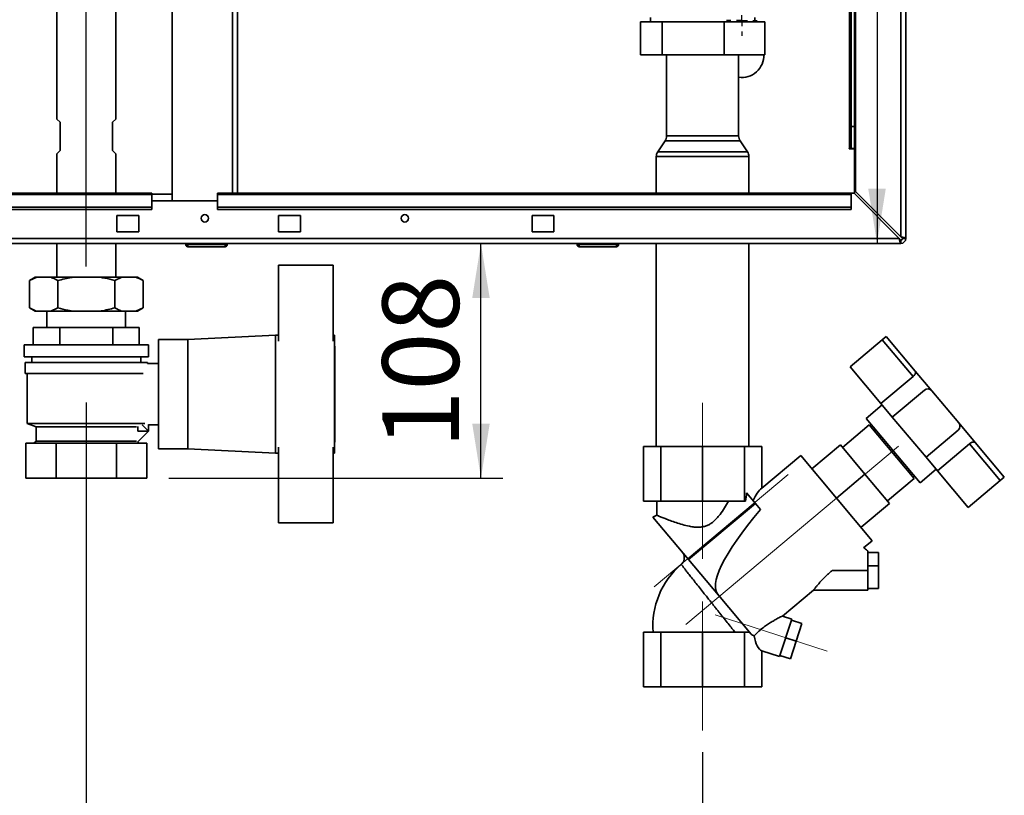
# Paper-space layout 'Blatt2' of a CAD drawing. Units: millimetres. Extents: x 0 to 4200, y 0 to 2970.
# Drawn here: x 874 to 1324, y 1381 to 1736 of the extents above; entities that cross this region are included whole.
import ezdxf

# ---------------------------------------------------------------- set-up
doc = ezdxf.new("R2010")
doc.units = ezdxf.units.MM
doc.linetypes.add('CENTERX2', pattern=[20.32, 12.7, -2.54, 2.54, -2.54])
doc.layers.add('1', color=7, linetype='Continuous')
doc.styles.add('SLDTEXTSTYLE1', font='TXT', dxfattribs={"width": 0.605})
doc.dimstyles.new('SLDDIMSTYLE1', dxfattribs={"dimtxt": 35, "dimasz": 25, "dimexe": 0, "dimexo": 0.0625, "dimgap": 8.75, "dimtad": 1, "dimdec": 1, "dimrnd": 1e-09, "dimzin": 12, "dimdsep": 46, "dimtxsty": 'SLDTEXTSTYLE1', "dimsah": 1, "dimcen": 0.09, "dimadec": 0, "dimazin": 3, "dimtfac": 1, "dimtdec": 1, "dimtofl": 0, "dimtmove": 0, "dimatfit": 3, "dimfxl": 1, "dimfrac": 2, "dimtolj": 1, "dimtzin": 12, "dimarcsym": 0})
doc.dimstyles.new('SLDDIMSTYLE2', dxfattribs={"dimtxt": 35, "dimasz": 25, "dimexe": 0, "dimexo": 0.0625, "dimgap": 8.75, "dimtad": 1, "dimdec": 0, "dimrnd": 1e-09, "dimzin": 12, "dimdsep": 46, "dimtxsty": 'SLDTEXTSTYLE1', "dimsah": 1, "dimcen": 0.09, "dimadec": 0, "dimazin": 3, "dimtfac": 1, "dimtofl": 0, "dimtmove": 0, "dimatfit": 3, "dimfxl": 1, "dimfrac": 2, "dimtolj": 1, "dimtzin": 12, "dimarcsym": 0})

# ---------------------------------------------------------------- blocks, each defined once
blk = doc.blocks.new('_D_3')
at = {"layer": '1', "ltscale": 10}
for p, q in [((729.25, 2441.38), (729.25, 2621.48)), ((904.25, 1623.18), (904.25, 2621.48)), ((904.25, 2611.48), (729.25, 2611.48))]:
    blk.add_line(p, q, dxfattribs=at)
for points in [[(729.25, 2611.48), (754.25, 2607.48), (754.25, 2615.48)], [(904.25, 2611.48), (879.25, 2615.48), (879.25, 2607.48)]]:
    blk.add_solid(points, dxfattribs=at)
at = {"layer": '1', "ltscale": 10, "insert": (776.65, 2656.6), "char_height": 35, "attachment_point": 1, "style": 'SLDTEXTSTYLE1'}
blk.add_mtext('175', dxfattribs=at)
blk = doc.blocks.new('_D_4')
at = {"layer": '1', "ltscale": 10}
for p, q in [((904.25, 1623.18), (904.25, 2621.48)), ((1279.25, 2441.38), (1279.25, 2621.48)), ((904.25, 2611.48), (1279.25, 2611.48))]:
    blk.add_line(p, q, dxfattribs=at)
for points in [[(904.25, 2611.48), (929.25, 2607.48), (929.25, 2615.48)], [(1279.25, 2611.48), (1254.25, 2615.48), (1254.25, 2607.48)]]:
    blk.add_solid(points, dxfattribs=at)
at = {"layer": '1', "ltscale": 10, "insert": (1051.65, 2656.6), "char_height": 35, "attachment_point": 1, "style": 'SLDTEXTSTYLE1'}
blk.add_mtext('375', dxfattribs=at)
blk = doc.blocks.new('_D_5')
at = {"layer": '1', "ltscale": 10}
for p, q in [((1304.76, 2137.48), (1256.08, 2137.48)), ((1266.08, 2137.48), (1266.08, 1633.68))]:
    blk.add_line(p, q, dxfattribs=at)
for points in [[(1266.08, 2137.48), (1262.08, 2112.48), (1270.08, 2112.48)], [(1266.08, 1633.68), (1270.08, 1658.68), (1262.08, 1658.68)]]:
    blk.add_solid(points, dxfattribs=at)
at = {"layer": '1', "ltscale": 10, "insert": (1220.97, 1845.48), "char_height": 35, "attachment_point": 1, "rotation": 90, "style": 'SLDTEXTSTYLE1'}
blk.add_mtext('504', dxfattribs=at)
blk = doc.blocks.new('_D_6')
at = {"layer": '1', "ltscale": 10}
for p, q in [((904.25, 1560.78), (904.25, 1338.79)), ((1186.25, 1400.68), (1186.25, 1318.79)), ((1186.25, 1328.79), (904.25, 1328.79))]:
    blk.add_line(p, q, dxfattribs=at)
for points in [[(904.25, 1328.79), (929.25, 1324.79), (929.25, 1332.79)], [(1186.25, 1328.79), (1161.25, 1332.79), (1161.25, 1324.79)]]:
    blk.add_solid(points, dxfattribs=at)
at = {"layer": '1', "ltscale": 10, "insert": (1005.15, 1373.9), "char_height": 35, "attachment_point": 1, "style": 'SLDTEXTSTYLE1'}
blk.add_mtext('282', dxfattribs=at)
blk = doc.blocks.new('_D_7')
at = {"layer": '1', "ltscale": 10}
for p, q in [((904.25, 1560.78), (904.25, 1338.79)), ((777.25, 1511.69), (777.25, 1338.79)), ((777.25, 1328.79), (904.25, 1328.79))]:
    blk.add_line(p, q, dxfattribs=at)
for points in [[(777.25, 1328.79), (802.25, 1324.79), (802.25, 1332.79)], [(904.25, 1328.79), (879.25, 1332.79), (879.25, 1324.79)]]:
    blk.add_solid(points, dxfattribs=at)
at = {"layer": '1', "ltscale": 10, "insert": (800.65, 1373.9), "char_height": 35, "attachment_point": 1, "style": 'SLDTEXTSTYLE1'}
blk.add_mtext('127', dxfattribs=at)
blk = doc.blocks.new('_D_9')
at = {"layer": '1', "color": 7, "ltscale": 10}
for p, q in [((1084.84, 1526.18), (1084.84, 1633.68)), ((941.97, 1526.18), (1094.84, 1526.18))]:
    blk.add_line(p, q, dxfattribs=at)
for points in [[(1084.84, 1633.68), (1080.84, 1608.68), (1088.84, 1608.68)], [(1084.84, 1526.18), (1088.84, 1551.18), (1080.84, 1551.18)]]:
    blk.add_solid(points, dxfattribs=at)
at = {"layer": '1', "color": 7, "ltscale": 10, "insert": (1039.73, 1539.83), "char_height": 35, "attachment_point": 1, "rotation": 90, "style": 'SLDTEXTSTYLE1'}
blk.add_mtext('108', dxfattribs=at)
blk = doc.blocks.new('SW_CENTERMARKSYMBOL_2')
at = {"layer": '1', "color": 0, "ltscale": 10}
for p, q in [((0, 5), (0, 7)), ((-5, 0), (-7, 0)), ((0, 0), (-2.5, 0)), ((0, 0), (0, 2.5)), ((0, 0), (0, -2.5)), ((0, 0), (2.5, 0)), ((5, 0), (7, 0)), ((0, -5), (0, -7))]:
    blk.add_line(p, q, dxfattribs=at)

psp = doc.layouts.new('Blatt2')

# ---------------------------------------------------------------- linework, layer by layer
at = {"color": 7, "linetype": 'Continuous', "lineweight": 35, "ltscale": 10}
for p, q in [((943.5, 2414.18), (943.5, 1653.18)), ((973.5, 1656.68), (973.5, 2410.68)), ((1254.25, 2121.83), (1254.25, 1687.18)), ((1255.75, 2121.83), (1255.75, 1687.18)), ((890.8, 1924.73), (890.8, 1690.63)), ((917.7, 1690.63), (917.7, 1924.73)), ((1256.25, 1748.68), (1256.25, 1657.39)), ((1276.95, 1748.68), (1276.95, 1636.69)), ((1279.25, 1748.68), (1279.25, 1635.98)), ((1157.82, 1720.08), (1157.82, 1735.08)), ((1157.82, 1735.08), (1167.73, 1735.08)), ((1162.35, 1737.18), (1162.35, 1735.08)), ((1167.73, 1720.08), (1167.73, 1735.08)), ((1167.73, 1735.08), (1196.16, 1735.08)), ((1196.16, 1720.08), (1196.16, 1735.08)), ((1196.16, 1735.08), (1214.69, 1735.08)), ((1210.15, 1735.08), (1210.15, 1737.18)), ((1214.69, 1720.08), (1214.69, 1735.08)), ((1167.73, 1720.08), (1157.82, 1720.08)), ((1196.16, 1720.08), (1167.73, 1720.08)), ((1169.75, 1720.08), (1169.75, 1682.9)), ((1214.69, 1720.08), (1196.16, 1720.08)), ((1202.75, 1682.9), (1202.75, 1720.08)), ((892.25, 1689.18), (890.8, 1690.63)), ((917.7, 1690.63), (916.25, 1689.18)), ((892.25, 1676.18), (892.25, 1689.18)), ((916.25, 1689.18), (916.25, 1676.18)), ((1254.25, 1687.18), (1255.75, 1687.18)), ((1254.25, 1677.18), (1254.25, 1687.18)), ((1255.75, 1687.18), (1255.75, 1677.18)), ((1169.07, 1680.67), (1165.73, 1675.69)), ((1206.77, 1675.69), (1203.43, 1680.67)), ((890.8, 1674.73), (892.25, 1676.18)), ((916.25, 1676.18), (917.7, 1674.73)), ((1253.45, 1677.18), (1253.3, 1677.18)), ((1253.3, 1677.18), (1253.3, 1677.03)), ((1253.3, 1677.03), (1255.75, 1677.03)), ((1253.45, 1677.18), (1254.25, 1677.18)), ((1255.75, 1677.18), (1254.25, 1677.18)), ((1255.75, 1656.47), (1255.75, 1677.03)), ((890.8, 1674.73), (890.8, 1656.68)), ((917.7, 1656.68), (917.7, 1674.73)), ((1165.05, 1673.46), (1165.05, 1656.68)), ((1207.45, 1656.68), (1207.45, 1673.46)), ((934.25, 1656.68), (754.25, 1656.68)), ((754.25, 1656.01), (934.25, 1656.01)), ((934.25, 1656.01), (934.25, 1656.68)), ((943.5, 1656.18), (934.25, 1656.18)), ((934.25, 1656.01), (934.25, 1650.21)), ((1254.25, 1656.68), (964.25, 1656.68)), ((964.25, 1656.68), (964.25, 1656.01)), ((964.25, 1656.01), (1254.25, 1656.01)), ((964.25, 1650.21), (964.25, 1656.01)), ((1254.25, 1656.68), (1254.25, 1656.01)), ((1255.55, 1656.68), (1254.25, 1656.68)), ((1254.25, 1650.21), (1254.25, 1656.01)), ((1255.55, 1656.68), (1276.25, 1635.98)), ((1276.95, 1636.69), (1256.25, 1657.39)), ((754.25, 1650.21), (934.25, 1650.21)), ((754.25, 1649.15), (934.25, 1649.15)), ((964.25, 1653.18), (934.25, 1653.18)), ((934.25, 1650.21), (934.25, 1649.15)), ((964.25, 1650.21), (1254.25, 1650.21)), ((964.25, 1649.15), (964.25, 1650.21)), ((964.25, 1649.15), (1254.25, 1649.15)), ((1254.25, 1650.21), (1254.25, 1649.15)), ((928.25, 1646.43), (918.25, 1646.43)), ((918.25, 1646.43), (918.25, 1638.93)), ((928.25, 1638.93), (928.25, 1646.43)), ((1002.25, 1646.43), (992.25, 1646.43)), ((992.25, 1646.43), (992.25, 1638.93)), ((1002.25, 1638.93), (1002.25, 1646.43)), ((1118.25, 1646.43), (1108.25, 1646.43)), ((1108.25, 1646.43), (1108.25, 1638.93)), ((1118.25, 1638.93), (1118.25, 1646.43)), ((1276.25, 1635.98), (732.26, 1635.98)), ((918.25, 1638.93), (928.25, 1638.93)), ((992.25, 1638.93), (1002.25, 1638.93)), ((1108.25, 1638.93), (1118.25, 1638.93)), ((1277.75, 1635.98), (1279.25, 1635.98)), ((1276.95, 1633.68), (731.55, 1633.68)), ((890.8, 1633.68), (890.8, 1618.18)), ((917.7, 1618.18), (917.7, 1633.68)), ((949.75, 1633.18), (949.75, 1633.68)), ((949.75, 1633.18), (950.75, 1633.18)), ((950.75, 1633.18), (950.75, 1633.68)), ((950.75, 1632.18), (950.75, 1633.18)), ((950.75, 1633.18), (967.75, 1633.18)), ((967.75, 1632.18), (950.75, 1632.18)), ((952, 1632.08), (952, 1632.18)), ((959.25, 1632.08), (952, 1632.08)), ((959.25, 1632.08), (959.25, 1632.18)), ((966.5, 1632.08), (959.25, 1632.08)), ((966.5, 1632.08), (966.5, 1632.18)), ((967.75, 1633.18), (967.75, 1633.68)), ((967.75, 1632.18), (967.75, 1633.18)), ((967.75, 1633.18), (968.75, 1633.18)), ((968.75, 1633.18), (968.75, 1633.68)), ((1128.8, 1633.18), (1128.8, 1633.68)), ((1128.8, 1633.18), (1129.8, 1633.18)), ((1129.8, 1633.18), (1129.8, 1633.68)), ((1129.8, 1632.18), (1129.8, 1633.18)), ((1129.8, 1633.18), (1146.8, 1633.18)), ((1146.8, 1632.18), (1129.8, 1632.18)), ((1131.7, 1632.08), (1131.7, 1632.18)), ((1132.69, 1632.08), (1131.7, 1632.08)), ((1132.69, 1632.08), (1132.69, 1632.18)), ((1132.75, 1632.08), (1132.69, 1632.08)), ((1132.75, 1632.08), (1132.75, 1632.18)), ((1134.25, 1632.08), (1132.75, 1632.08)), ((1134.25, 1632.08), (1134.25, 1632.18)), ((1136.25, 1632.08), (1134.25, 1632.08)), ((1136.25, 1632.08), (1136.25, 1632.18)), ((1137.25, 1632.08), (1136.25, 1632.08)), ((1137.25, 1632.08), (1137.25, 1632.18)), ((1141.75, 1632.08), (1137.25, 1632.08)), ((1141.75, 1632.08), (1141.75, 1632.18)), ((1142.75, 1632.08), (1141.75, 1632.08)), ((1142.75, 1632.08), (1142.75, 1632.18)), ((1146.8, 1633.18), (1146.8, 1633.68)), ((1146.8, 1633.18), (1147.8, 1633.18)), ((1146.8, 1632.18), (1146.8, 1633.18)), ((1147.8, 1633.18), (1147.8, 1633.68)), ((1165.05, 1633.68), (1165.05, 1540.68)), ((1207.45, 1540.68), (1207.45, 1633.68)), ((1276.95, 1635.18), (1276.95, 1633.68)), ((992.25, 1588.99), (992.25, 1623.68)), ((992.25, 1623.68), (1017.25, 1623.68)), ((1017.25, 1623.68), (1017.25, 1588.99)), ((880.87, 1618.18), (878.27, 1616.68)), ((881.59, 1618.18), (878.27, 1616.68)), ((880.87, 1618.18), (881.59, 1618.18)), ((881.59, 1618.18), (887.95, 1618.18)), ((887.95, 1618.18), (897.89, 1618.18)), ((897.89, 1618.18), (910.62, 1618.18)), ((910.62, 1618.18), (920.56, 1618.18)), ((920.56, 1618.18), (917.24, 1616.68)), ((920.56, 1618.18), (926.92, 1618.18)), ((926.92, 1618.18), (927.64, 1618.18)), ((930.23, 1616.68), (927.64, 1618.18)), ((878.27, 1616.68), (878.27, 1604.18)), ((891.26, 1616.68), (891.26, 1604.18)), ((917.24, 1616.68), (917.24, 1604.18)), ((930.23, 1616.68), (930.23, 1604.18)), ((878.27, 1604.18), (880.87, 1602.68)), ((887.95, 1602.68), (891.26, 1604.18)), ((926.92, 1602.68), (930.23, 1604.18)), ((927.64, 1602.68), (930.23, 1604.18)), ((880.87, 1602.68), (881.59, 1602.68)), ((881.59, 1602.68), (887.95, 1602.68)), ((886.25, 1602.68), (886.25, 1595.18)), ((887.95, 1602.68), (897.89, 1602.68)), ((897.89, 1602.68), (910.62, 1602.68)), ((910.62, 1602.68), (920.56, 1602.68)), ((920.56, 1602.68), (926.92, 1602.68)), ((922.25, 1595.18), (922.25, 1602.68)), ((926.92, 1602.68), (927.64, 1602.68)), ((880, 1587.18), (880, 1595.18)), ((892.13, 1595.18), (880, 1595.18)), ((892.13, 1587.18), (892.13, 1595.18)), ((916.38, 1595.18), (892.13, 1595.18)), ((916.38, 1587.18), (916.38, 1595.18)), ((928.5, 1595.18), (916.38, 1595.18)), ((928.5, 1587.18), (928.5, 1595.18)), ((990.75, 1591.68), (950.75, 1589.68)), ((992.25, 1591.68), (990.75, 1591.68)), ((990.75, 1591.68), (990.75, 1537.68)), ((1017.75, 1591.68), (1017.25, 1591.68)), ((1017.75, 1537.68), (1017.75, 1591.68)), ((1268.49, 1589.51), (1270.33, 1591.06)), ((1270.33, 1591.06), (1283.61, 1575.23)), ((875.75, 1587.18), (875.75, 1581.68)), ((932.75, 1587.18), (875.75, 1587.18)), ((932.75, 1581.68), (932.75, 1587.18)), ((950.75, 1589.68), (937.25, 1589.68)), ((937.25, 1589.68), (937.25, 1539.68)), ((950.75, 1589.68), (950.75, 1539.68)), ((1017.95, 1586.68), (1017.75, 1586.68)), ((1017.95, 1586.68), (1017.95, 1542.68)), ((1253.79, 1577.17), (1268.49, 1589.51)), ((1268.49, 1589.51), (1282.58, 1572.73)), ((932.75, 1581.68), (875.75, 1581.68)), ((879.25, 1581.68), (879.25, 1579.18)), ((929.25, 1579.18), (929.25, 1581.68)), ((876.25, 1579.18), (876.25, 1574.18)), ((932.25, 1579.18), (876.25, 1579.18)), ((932.25, 1578.68), (932.25, 1579.18)), ((937.25, 1578.68), (932.25, 1578.68)), ((1253.79, 1577.17), (1267.87, 1560.39)), ((930.3, 1574.18), (876.25, 1574.18)), ((877.25, 1574.18), (877.25, 1551.18)), ((1282.58, 1572.73), (1267.87, 1560.39)), ((1283.61, 1575.23), (1291.16, 1566.24)), ((1287.78, 1566.53), (1273.07, 1554.19)), ((1291.16, 1566.24), (1303.5, 1551.53)), ((1268.44, 1559.71), (1261.09, 1553.54)), ((1267.87, 1560.39), (1273.07, 1554.19)), ((877.25, 1551.18), (881.25, 1549.68)), ((877.25, 1551.18), (931, 1551.18)), ((932.7, 1547.73), (929.79, 1550.65)), ((932.75, 1550.76), (932.75, 1547.68)), ((932.75, 1550.68), (937.25, 1550.68)), ((1262.53, 1550.57), (1250.28, 1540.29)), ((1261.09, 1553.54), (1285.77, 1524.12)), ((1283.1, 1526.06), (1262.53, 1550.57)), ((1273.07, 1554.19), (1288.5, 1535.81)), ((1303.5, 1551.53), (1311.05, 1542.54)), ((881.25, 1549.68), (881.25, 1543.18)), ((881.25, 1549.68), (927.2, 1549.68)), ((927.68, 1542.71), (932.7, 1547.73)), ((927.75, 1547.68), (927.75, 1549.88)), ((932.75, 1547.68), (927.75, 1547.68)), ((1265.39, 1548.4), (1264.78, 1547.89)), ((1288.5, 1535.81), (1303.2, 1548.15)), ((876.54, 1526.18), (876.54, 1542.18)), ((890.4, 1542.18), (876.54, 1542.18)), ((881.25, 1543.18), (880.25, 1542.18)), ((927.2, 1543.18), (881.25, 1543.18)), ((890.4, 1526.18), (890.4, 1542.18)), ((918.11, 1542.18), (890.4, 1542.18)), ((918.11, 1526.18), (918.11, 1542.18)), ((931.97, 1542.18), (918.11, 1542.18)), ((928.25, 1542.18), (927.7, 1542.73)), ((931.97, 1526.18), (931.97, 1542.18)), ((1017.75, 1542.68), (1017.95, 1542.68)), ((1236.29, 1530.51), (1249.31, 1541.44)), ((1260.56, 1528.03), (1249.31, 1541.44)), ((1293.7, 1529.61), (1308.4, 1541.95)), ((1308.4, 1541.95), (1322.49, 1525.17)), ((1311.05, 1542.54), (1324.33, 1526.71)), ((937.25, 1539.68), (950.75, 1539.68)), ((950.75, 1539.68), (990.75, 1537.68)), ((990.75, 1537.68), (992.25, 1537.68)), ((992.25, 1540.37), (992.25, 1505.68)), ((1017.25, 1505.68), (1017.25, 1540.37)), ((1017.25, 1537.68), (1017.75, 1537.68)), ((1159.19, 1540.68), (1159.19, 1515.68)), ((1159.19, 1540.68), (1167.12, 1540.68)), ((1167.12, 1540.68), (1167.12, 1515.68)), ((1167.12, 1540.68), (1186.25, 1540.68)), ((1186.25, 1540.68), (1186.25, 1515.68)), ((1205.39, 1540.68), (1186.25, 1540.68)), ((1205.39, 1540.68), (1205.39, 1515.68)), ((1213.31, 1540.68), (1205.39, 1540.68)), ((1213.31, 1521.67), (1213.31, 1540.68)), ((1231.15, 1536.64), (1213.31, 1521.67)), ((1263.93, 1497.57), (1231.15, 1536.64)), ((1288.5, 1535.81), (1293.7, 1529.61)), ((1260.56, 1528.03), (1247.54, 1517.1)), ((1271.81, 1514.62), (1260.56, 1528.03)), ((1280.85, 1528.74), (1281.46, 1529.25)), ((1285.77, 1524.12), (1293.12, 1530.29)), ((1293.7, 1529.61), (1307.78, 1512.83)), ((890.4, 1526.18), (876.54, 1526.18)), ((918.11, 1526.18), (890.4, 1526.18)), ((931.97, 1526.18), (918.11, 1526.18)), ((1270.84, 1515.77), (1283.1, 1526.06)), ((1322.49, 1525.17), (1307.78, 1512.83)), ((1324.33, 1526.71), (1322.49, 1525.17)), ((1210.43, 1514.66), (1206.42, 1519.43)), ((1159.19, 1515.68), (1167.12, 1515.68)), ((1165.25, 1515.68), (1165.25, 1509.23)), ((1167.12, 1515.68), (1186.25, 1515.68)), ((1179.75, 1488.99), (1210.43, 1514.66)), ((1186.25, 1515.68), (1205.39, 1515.68)), ((1205.39, 1515.68), (1205.94, 1515.68)), ((1212.77, 1511.86), (1210.43, 1514.66)), ((1271.81, 1514.62), (1258.79, 1503.7)), ((992.25, 1505.68), (1017.25, 1505.68)), ((1165.29, 1509.28), (1163.56, 1508.28)), ((1179.75, 1488.99), (1163.56, 1508.28)), ((1259.96, 1494.24), (1263.93, 1497.57)), ((1266.82, 1492.12), (1261.82, 1492.12)), ((1266.82, 1486.06), (1266.82, 1492.12)), ((1193.51, 1472.59), (1179.75, 1488.99)), ((1261.82, 1483.91), (1245.54, 1483.91)), ((1261.82, 1486.06), (1266.82, 1486.06)), ((1261.82, 1474.91), (1261.82, 1483.91)), ((1266.82, 1475.7), (1266.82, 1486.06)), ((1222.77, 1463.03), (1236.96, 1474.94)), ((1236.92, 1474.91), (1261.82, 1474.91)), ((1261.82, 1475.7), (1266.82, 1475.7)), ((1193.51, 1472.59), (1193.56, 1472.64)), ((1193.56, 1472.64), (1193.51, 1472.59)), ((1193.51, 1472.59), (1193.51, 1472.59)), ((1193.51, 1472.59), (1208.52, 1454.7)), ((1221.51, 1444.54), (1227.08, 1461.66)), ((1227.08, 1461.66), (1222.77, 1463.06)), ((1226.92, 1461.17), (1231.67, 1459.63)), ((1159.19, 1455.68), (1159.19, 1430.68)), ((1159.19, 1455.68), (1167.12, 1455.68)), ((1167.12, 1455.68), (1167.12, 1430.68)), ((1167.12, 1455.68), (1186.25, 1455.68)), ((1186.25, 1455.68), (1186.25, 1430.68)), ((1186.25, 1455.68), (1205.39, 1455.68)), ((1205.39, 1455.68), (1205.39, 1430.68)), ((1207.7, 1455.68), (1205.39, 1455.68)), ((1229.05, 1451.56), (1231.67, 1459.63)), ((1229.05, 1451.56), (1224.3, 1453.1)), ((1226.43, 1443.49), (1229.05, 1451.56)), ((1213.31, 1447.21), (1221.51, 1444.54)), ((1213.31, 1447.21), (1213.31, 1430.68)), ((1221.67, 1445.03), (1226.43, 1443.49)), ((1159.19, 1430.68), (1167.12, 1430.68)), ((1167.12, 1430.68), (1186.25, 1430.68)), ((1186.25, 1430.68), (1205.39, 1430.68)), ((1205.39, 1430.68), (1213.31, 1430.68))]:
    psp.add_line(p, q, dxfattribs=at)
at = {"color": 1, "linetype": 'Continuous', "lineweight": 35, "ltscale": 10}
for p, q in [((971.2, 1656.68), (971.2, 2410.68)), ((1253.45, 2121.83), (1253.45, 1677.18)), ((1183.29, 1680.67), (1169.07, 1680.67)), ((1169.75, 1682.9), (1183.41, 1682.9)), ((1203.43, 1680.67), (1183.29, 1680.67)), ((1183.41, 1682.9), (1202.75, 1682.9)), ((1207.45, 1673.46), (1165.05, 1673.46)), ((1165.73, 1675.69), (1206.77, 1675.69))]:
    psp.add_line(p, q, dxfattribs=at)
at = {"color": 7, "linetype": 'Continuous', "lineweight": 35, "ltscale": 100}
for centre in [(958.5, 1645.18), (1050, 1645.18)]:
    psp.add_circle(centre, 1.7, dxfattribs=at)
for centre, radius, start, end in [((1204.25, 1719.68), 10, 261.3731, 2.2924), ((1165.75, 1682.9), 4, 326.1215, 0), ((1206.75, 1682.9), 4, 180, 213.8785), ((1169.05, 1673.46), 4, 146.1215, 180), ((1203.45, 1673.46), 4, 0, 33.8785), ((1276.95, 1635.98), 2.3, 270, 0), ((1276.95, 1635.98), 0.8, 270, 0), ((950.75, 1633.18), 1, 180, 270), ((967.75, 1633.18), 1, 270, 0), ((1129.8, 1633.18), 1, 180, 270), ((1146.8, 1633.18), 1, 270, 0), ((1289.32, 1564.69), 2.4, 40, 130), ((1301.66, 1549.99), 2.4, 310, 40), ((1200.32, 1458.65), 36.79, 130.3693, 184.643)]:
    psp.add_arc(centre, radius, start, end, dxfattribs=at)
for centre, major_axis, ratio, start_param, end_param in [((1212.66, 1513.83), (2.1, 23.54), 0.290418, 1.356863, 1.518264), ((1213.31, 1488.39), (2.98, 34.44), 0.294295, 0.285644, 0.669514), ((1304.74, 1565.1), (111.47, 92.14), 0.176171, 2.381354, 3.158545), ((1213.31, 1488.39), (2.98, 34.44), 0.294295, 2.949204, 3.097388), ((1213.31, 1456.67), (-0.56, 9.54), 0.386472, 1.829446, 2.991738)]:
    psp.add_ellipse(centre, major_axis=major_axis, ratio=ratio, start_param=start_param, end_param=end_param, dxfattribs=at)
at = {"color": 7, "linetype": 'Continuous', "lineweight": 35, "ltscale": 10}
for points, knots in [([(1276.25, 1635.98), (1276.3, 1635.73), (1276.4, 1635.21), (1276.55, 1634.52), (1276.7, 1633.99), (1276.84, 1633.72), (1276.92, 1633.69), (1276.95, 1633.68)], [0, 0, 0, 0, 0.209052, 0.427821, 0.6465923, 0.8653635, 1, 1, 1, 1]), ([(1276.25, 1635.98), (1276.31, 1635.86), (1276.44, 1635.64), (1276.62, 1635.37), (1276.79, 1635.21), (1276.9, 1635.19), (1276.95, 1635.18)], [0, 0, 0, 0, 0.284155, 0.530993, 0.777748, 1, 1, 1, 1]), ([(1279.25, 1635.98), (1279.23, 1636.03), (1279.18, 1636.13), (1278.79, 1636.28), (1278.19, 1636.44), (1277.54, 1636.57), (1277.12, 1636.65), (1276.95, 1636.69)], [0, 0, 0, 0, 0.209052, 0.427821, 0.646592, 0.865364, 1, 1, 1, 1]), ([(1277.75, 1635.98), (1277.74, 1636.05), (1277.71, 1636.17), (1277.5, 1636.36), (1277.24, 1636.52), (1277.05, 1636.63), (1276.95, 1636.69)], [0, 0, 0, 0, 0.284155, 0.530993, 0.777748, 1, 1, 1, 1]), ([(891.26, 1616.68), (890.85, 1616.91), (889.76, 1617.52), (888.65, 1617.92), (887.95, 1618.18)], [0, 0, 0, 0, 0.373908, 1, 1, 1, 1]), ([(897.89, 1618.18), (897.74, 1618.16), (895.51, 1617.8), (893.31, 1617.22), (891.26, 1616.68)], [0, 0, 0, 0, 0.065172, 1, 1, 1, 1]), ([(917.24, 1616.68), (915.73, 1617.09), (913.54, 1617.68), (911.31, 1618.06), (910.62, 1618.18)], [0, 0, 0, 0, 0.689957, 1, 1, 1, 1]), ([(930.23, 1616.68), (929.83, 1616.91), (928.73, 1617.52), (927.62, 1617.92), (926.92, 1618.18)], [0, 0, 0, 0, 0.373908, 1, 1, 1, 1]), ([(878.27, 1604.18), (878.68, 1603.95), (879.77, 1603.34), (880.89, 1602.93), (881.59, 1602.68)], [0, 0, 0, 0, 0.3739076, 1, 1, 1, 1]), ([(891.26, 1604.18), (892.77, 1603.77), (894.96, 1603.18), (897.2, 1602.8), (897.89, 1602.68)], [0, 0, 0, 0, 0.689957, 1, 1, 1, 1]), ([(910.62, 1602.68), (910.76, 1602.7), (913, 1603.06), (915.19, 1603.64), (917.24, 1604.18)], [0, 0, 0, 0, 0.065172, 1, 1, 1, 1]), ([(917.24, 1604.18), (917.65, 1603.95), (918.74, 1603.34), (919.86, 1602.93), (920.56, 1602.68)], [0, 0, 0, 0, 0.3739076, 1, 1, 1, 1]), ([(1283.61, 1575.23), (1283.68, 1575.1), (1283.8, 1574.85), (1283.69, 1574.22), (1283.34, 1573.53), (1282.91, 1573.02), (1282.64, 1572.78), (1282.58, 1572.73)], [0, 0, 0, 0, 0.245136, 0.490363, 0.729499, 0.940701, 1, 1, 1, 1]), ([(1311.05, 1542.54), (1310.93, 1542.62), (1310.71, 1542.79), (1310.07, 1542.79), (1309.33, 1542.56), (1308.74, 1542.23), (1308.47, 1542), (1308.4, 1541.95)], [0, 0, 0, 0, 0.245136, 0.490363, 0.729499, 0.940701, 1, 1, 1, 1]), ([(1198.15, 1515.68), (1197.54, 1514.66), (1196.33, 1512.6), (1194.5, 1509.91), (1192.66, 1507.66), (1191.04, 1506.11), (1189.43, 1505.01), (1187.94, 1504.31), (1186.34, 1503.88), (1184.49, 1503.69), (1182.42, 1503.79), (1179.84, 1504.2), (1177, 1504.93), (1174.05, 1505.87), (1171.38, 1506.82), (1169.08, 1507.7), (1167.21, 1508.44), (1165.96, 1508.95), (1165.3, 1509.22), (1165.32, 1509.23), (1165.32, 1509.23)], [0, 0, 0, 0, 0.073072, 0.146495, 0.196618, 0.247463, 0.279102, 0.311536, 0.343227, 0.375935, 0.419667, 0.464574, 0.532328, 0.601976, 0.671409, 0.742709, 0.814298, 0.888278, 0.95488, 1, 1, 1, 1]), ([(1176.89, 1492.39), (1177.1, 1492.12), (1177.47, 1491.64), (1177.81, 1490.72), (1177.97, 1489.64), (1177.76, 1488.51), (1177.25, 1487.44), (1176.73, 1486.93), (1176.45, 1486.65)], [0, 0, 0, 0, 0.157867, 0.285317, 0.452404, 0.663268, 0.816149, 1, 1, 1, 1]), ([(1261.84, 1492.89), (1261.8, 1492.92), (1261.2, 1493.4), (1260.59, 1493.86), (1260.02, 1494.29)], [0, 0, 0, 0, 0.067275, 1, 1, 1, 1]), ([(1261.82, 1492.87), (1261.82, 1492.87), (1261.82, 1492.87), (1261.82, 1492.59), (1261.82, 1492.05), (1261.82, 1491.27), (1261.82, 1490.28), (1261.82, 1489.12), (1261.82, 1487.8), (1261.82, 1486.46), (1261.82, 1485.15), (1261.82, 1484.32), (1261.82, 1483.91)], [0, 0, 0, 0, 0.0526407, 0.1637493, 0.2717898, 0.3829654, 0.4910595, 0.6022973, 0.7101811, 0.8211823, 0.909742, 1, 1, 1, 1]), ([(1245.54, 1483.91), (1245.15, 1483.58), (1244.4, 1482.94), (1243.36, 1482), (1242.18, 1480.88), (1240.93, 1479.61), (1239.64, 1478.18), (1238.57, 1476.9), (1237.72, 1475.84), (1237.13, 1475.09), (1236.99, 1474.98), (1236.92, 1474.92)], [0, 0, 0, 0, 0.090527, 0.174594, 0.252291, 0.384135, 0.505944, 0.632132, 0.753256, 0.879546, 1, 1, 1, 1]), ([(1209.89, 1454.02), (1210.34, 1454.49), (1211.24, 1455.45), (1212.85, 1456.88), (1214.61, 1458.26), (1216.41, 1459.5), (1218.16, 1460.58), (1219.61, 1461.41), (1220.78, 1462.04), (1221.61, 1462.47), (1222.22, 1462.77), (1222.6, 1462.96), (1222.79, 1463.05), (1222.77, 1463.04), (1222.77, 1463.04)], [0, 0, 0, 0, 0.099471, 0.203161, 0.3139, 0.42828, 0.533766, 0.642103, 0.717807, 0.795265, 0.854086, 0.914433, 0.973346, 1, 1, 1, 1])]:
    psp.add_open_spline(points, degree=3, knots=knots, dxfattribs=at)
at = {"color": 1, "linetype": 'Continuous', "lineweight": 35, "ltscale": 10}
psp.add_open_spline([(1176.49, 1486.68), (1176.53, 1486.64), (1176.59, 1486.56), (1177.1, 1485.9), (1177.92, 1484.86), (1179.02, 1483.45), (1180.4, 1481.69), (1182.01, 1479.66), (1183.83, 1477.35), (1185.53, 1475.21), (1187.03, 1473.31), (1188.33, 1471.69), (1189.74, 1469.9), (1191, 1468.32), (1191.99, 1467.08), (1192.62, 1466.29), (1193.16, 1465.62), (1193.66, 1464.99), (1194.66, 1463.73), (1196.14, 1461.88), (1198.01, 1459.53), (1199.69, 1457.41), (1200.62, 1456.25), (1201.07, 1455.68)], degree=3, knots=[0, 0, 0, 0, 0.060733, 0.122809, 0.183645, 0.246743, 0.306915, 0.371049, 0.43374, 0.49658, 0.535162, 0.5734, 0.613839, 0.662409, 0.685672, 0.702876, 0.719141, 0.734461, 0.748831, 0.81179, 0.87469, 0.939214, 1, 1, 1, 1], dxfattribs=at)
at = {"layer": '1', "linetype": 'CENTERX2', "lineweight": 18, "ltscale": 10}
for p, q in [((1186.25, 1489.25), (1186.25, 1560.68)), ((1178.59, 1459.25), (1292.73, 1555.03)), ((1164.13, 1476.49), (1225.41, 1527.91)), ((1186.25, 1410.68), (1186.25, 1469.68)), ((1191.98, 1463.6), (1243.32, 1446.92))]:
    psp.add_line(p, q, dxfattribs=at)

# ---------------------------------------------------------------- block references
at = {"layer": '1', "ltscale": 10}
psp.add_blockref('SW_CENTERMARKSYMBOL_2', (1204.25, 1735.68), dxfattribs=at)

# ---------------------------------------------------------------- dimensions: what is measured, and where the dimension line sits
for base, p1, p2, picture, middle in [((729.25, 2611.48), (904.25, 1613.18), (729.25, 2431.38), '_D_3', (816.75, 2611.48)), ((1279.25, 2611.48), (904.25, 1613.18), (1279.25, 2431.38), '_D_4', (1091.75, 2611.48)), ((904.25, 1328.79), (777.25, 758.68), (904.25, 742.38), '_D_7', (840.75, 1328.79)), ((904.25, 1328.79), (1186.25, 1410.68), (904.25, 742.38), '_D_6', (1045.25, 1328.79))]:
    dim = psp.add_linear_dim(base=base, p1=p1, p2=p2, dimstyle='SLDDIMSTYLE1', dxfattribs=at)
    dim.commit()
    dim.dimension.update_dxf_attribs({"geometry": picture, "text_midpoint": middle, "dimtype": 160})
dim = psp.add_linear_dim(base=(1266.08, 1633.68), p1=(1314.76, 2137.48), p2=(1276.95, 1633.68), angle=90, dimstyle='SLDDIMSTYLE2', dxfattribs=at)
dim.commit()
dim.dimension.update_dxf_attribs({"geometry": '_D_5', "text_midpoint": (1266.08, 1885.58), "dimtype": 160})
at = {"layer": '1', "color": 7, "ltscale": 10}
dim = psp.add_linear_dim(base=(1084.84368954, 1633.67938079), p1=(931.96619719, 1526.17938079), p2=(1276.95338427, 1633.67938079), angle=90, dimstyle='SLDDIMSTYLE2', dxfattribs=at)
dim.commit()
dim.dimension.update_dxf_attribs({"geometry": '_D_9', "text_midpoint": (1084.84368954, 1579.92938079), "dimtype": 160})

doc.saveas('drawing.dxf')
